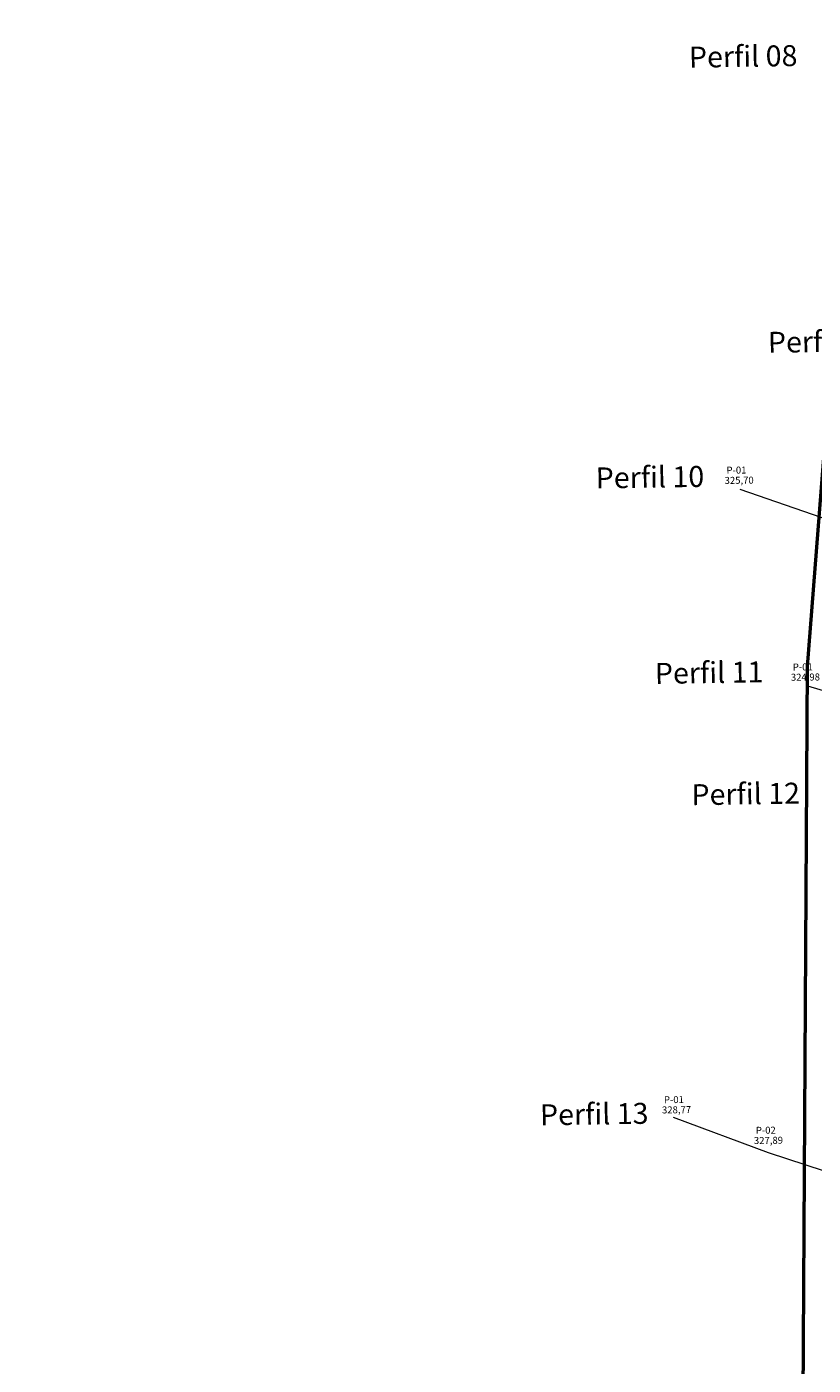
# Model space of a CAD drawing. Units: millimetres. Extents: x 204157 to 213939, y 7519131 to 7533217.
# Drawn here: x 207049 to 207264, y 7532033 to 7532398 of the extents above; entities that cross this region are included whole.
import ezdxf
from ezdxf.enums import TextEntityAlignment as Align

# ---------------------------------------------------------------- set-up
doc = ezdxf.new("R2010")
doc.units = ezdxf.units.MM
doc.header["$LTSCALE"] = 0.2
doc.layers.add('HIDROGRAFIA', color=4, linetype='Continuous')
doc.layers.add('Perfil', color=6, linetype='Continuous')
doc.layers.add('PERIMETRO', color=1, linetype='Continuous', lineweight=9)
doc.styles.add('TEXTO DO SELO', font='arial.ttf')

msp = doc.modelspace()

# ---------------------------------------------------------------- linework, layer by layer
at = {"layer": 'HIDROGRAFIA', "color": 6, "linetype": 'Continuous', "lineweight": 0}
for p, q in [((207251.534, 7532090.957, 378.474), (207225.626, 7532100.585, 378.474)), ((207273.254, 7532083.758, 378.474), (207251.534, 7532090.957, 378.474))]:
    msp.add_line(p, q, dxfattribs=at)
at = {"layer": 'Perfil', "linetype": 'Continuous', "lineweight": 0, "elevation": 378.474, "flags": 128}
for points in [[(207243.693, 7532271.927), (207268.458, 7532263.362), (207292.512, 7532256.346)], [(207262.163, 7532218.237), (207286.056, 7532211.186), (207309.989, 7532204.106)]]:
    msp.add_lwpolyline(points, dxfattribs=at)
at = {"layer": 'PERIMETRO', "color": 40, "lineweight": 50, "true_color": 0xffad0a, "elevation": 378.474}
msp.add_lwpolyline([(211106.16, 7532188.748), (209997.719, 7532572.78), (210096.807, 7532857.183), (209054.933, 7533216.54), (208770.982, 7532347.11), (208120.847, 7532568.009), (207995.674, 7532819.979), (207211.337, 7533083.335), (207224.232, 7533000.802), (207260.03, 7532873.695), (207286.869, 7532542.248), (207262.085, 7532223.577), (207259.465, 7531798.165), (206527.303, 7532036.632)], dxfattribs=at)

# ---------------------------------------------------------------- texts
at = {"color": 0, "lineweight": 0, "style": 'TEXTO DO SELO'}
for s, height, rotation, p in [('Perfil 08', 5.7154, 0.88885, (207244.669, 7532387.044, 378.474)), ('Perfil 09', 5.7154, 0.88885, (207266.195, 7532309.286, 378.474)), ('Perfil 10', 5.7154, 0.88885, (207219.267, 7532272.302, 378.474)), ('325,70', 1.9051, 0.69562, (207243.541, 7532273.367, 378.474)), ('P-01', 1.9051, 0.69562, (207242.819, 7532276.137, 378.474)), ('Perfil 11', 5.7154, 0.88885, (207235.391, 7532219.016, 378.474)), ('P-01', 1.9051, 0.69562, (207260.886, 7532222.466, 378.474)), ('324,98', 1.9051, 0.69562, (207261.607, 7532219.695, 378.474)), ('Perfil 12', 5.7154, 0.88885, (207245.364, 7532185.942, 378.474)), ('Perfil 13', 5.7154, 0.88885, (207204.084, 7532098.645, 378.474)), ('P-01', 1.9051, 0.69562, (207225.762, 7532104.49, 378.474)), ('328,77', 1.9051, 0.69562, (207226.483, 7532101.719, 378.474)), ('P-02', 1.9051, 0.69562, (207250.806, 7532096.146, 378.474)), ('327,89', 1.9051, 0.69562, (207251.528, 7532093.375, 378.474))]:
    msp.add_text(s, height=height, rotation=rotation, dxfattribs=at).set_placement(p, align=Align.CENTER)

doc.saveas('drawing.dxf')
